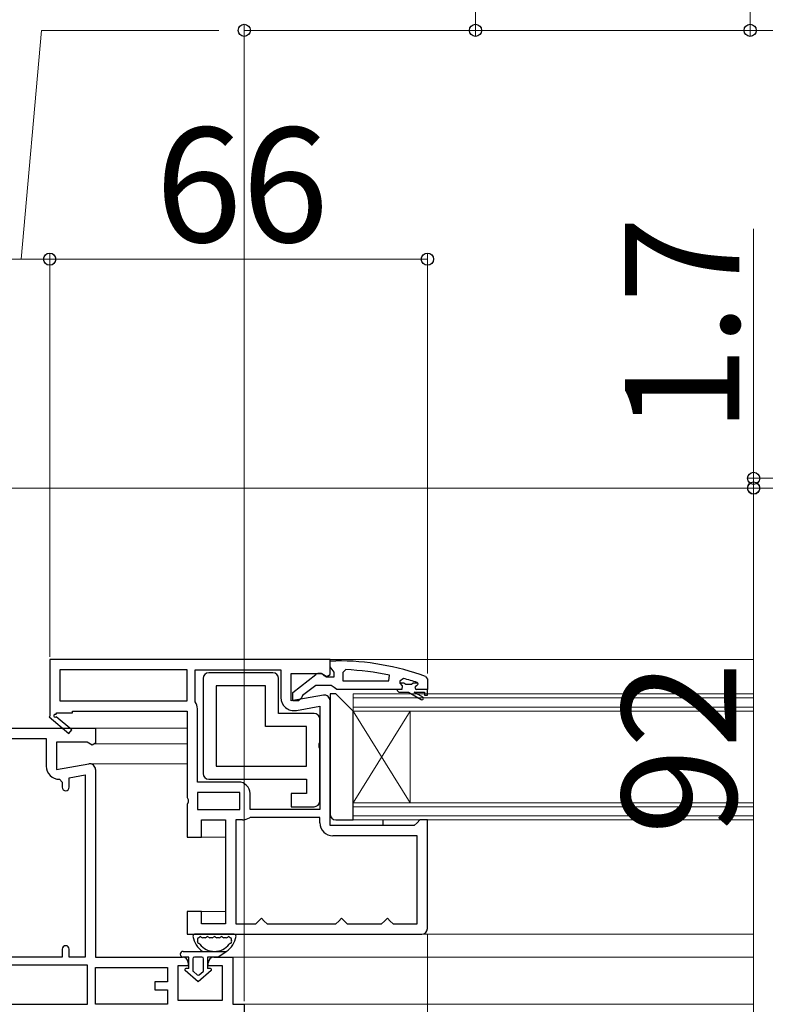
# Model space of a CAD drawing. Extents: x 175 to 1925, y 210 to 2812.
# Drawn here: x 410 to 540, y 918 to 1090 of the extents above; entities that cross this region are included whole.
import ezdxf

# ---------------------------------------------------------------- set-up
doc = ezdxf.new("R2010")
doc.units = 0
for name, color, linetype, lineweight in [('YKK_11', 7, 'CONTINUOUS', 30), ('YKK_12', 2, 'CONTINUOUS', 13), ('YKK_13', 4, 'CONTINUOUS', 30), ('YKK_D', 6, 'CONTINUOUS', 13)]:
    doc.layers.add(name, color=color, linetype=linetype, lineweight=lineweight)
doc.styles.add('text-b', font='txt')

msp = doc.modelspace()

# ---------------------------------------------------------------- linework, layer by layer
at = {"layer": 'YKK_11', "linetype": 'ByBlock', "lineweight": -2, "ltscale": 1.5}
for p, q in [((464.35, 977.91), (415.35, 977.91)), ((415.35, 977.91), (415.35, 968.05)), ((464.35, 975.29), (464.35, 977.91)), ((439.35, 976.11), (417.15, 976.11)), ((417.15, 976.11), (417.15, 970.71)), ((439.35, 970.71), (439.35, 976.11)), ((440.75, 970.71), (440.75, 976.11)), ((440.75, 976.11), (455.75, 976.11)), ((455.75, 976.11), (455.75, 971.3)), ((457.55, 970.71), (457.55, 975.51)), ((457.55, 975.51), (462.9, 975.51)), ((462.9, 975.51), (463.77, 974.97)), ((463.77, 974.97), (464.35, 975.29)), ((417.15, 970.71), (439.35, 970.71)), ((440.79, 970.55), (440.75, 970.71)), ((463.17, 971.7), (457.55, 970.71)), ((464.35, 948.91), (464.35, 970.71)), ((441.15, 956.51), (441.15, 969.33)), ((458.45, 969.04), (462.55, 969.76)), ((462.55, 969.76), (462.55, 951.71)), ((415.35, 968.05), (415.27, 967.91)), ((415.27, 967.91), (418.69, 965.01)), ((416.42, 968.31), (416.6, 968.61)), ((419.21, 965.62), (416.49, 967.93)), ((416.6, 968.61), (419.35, 968.61)), ((419.35, 968.61), (419.35, 968.91)), ((419.35, 968.91), (439.35, 968.91)), ((439.35, 968.91), (439.35, 953.84)), ((418.69, 965.01), (419.21, 965.62)), ((448.35, 956.51), (441.15, 956.51)), ((439.35, 953.84), (439.54, 953.45)), ((448.55, 954.71), (441.15, 954.71)), ((441.15, 954.71), (441.15, 951.71)), ((448.55, 951.71), (448.55, 954.71)), ((450.35, 951.71), (450.35, 954.51)), ((439.54, 952.98), (439.35, 952.59)), ((439.35, 952.59), (439.35, 946.91)), ((439.54, 953.45), (439.54, 952.98)), ((441.15, 951.71), (448.55, 951.71)), ((450.35, 950.31), (450.24, 950.28)), ((462.55, 951.71), (450.35, 951.71)), ((462.55, 950.31), (450.35, 950.31)), ((462.55, 949.41), (462.55, 950.31)), ((441.85, 946.91), (441.85, 949.91)), ((441.85, 949.91), (446.05, 949.91)), ((446.05, 949.91), (446.05, 931.71)), ((447.85, 949.91), (447.85, 931.71)), ((449.02, 949.91), (447.85, 949.91)), ((479.05, 948.91), (464.35, 948.91)), ((479.55, 949.41), (479.05, 948.91)), ((480.05, 949.91), (479.55, 949.41)), ((481.35, 949.91), (480.05, 949.91)), ((481.35, 930.91), (481.35, 949.91)), ((439.35, 946.91), (441.85, 946.91)), ((479.55, 947.11), (464.85, 947.11)), ((479.55, 931.71), (479.55, 947.11)), ((441.85, 933.91), (439.35, 933.91)), ((439.35, 933.91), (439.35, 929.91)), ((441.85, 931.71), (441.85, 933.91)), ((446.05, 931.71), (441.85, 931.71)), ((447.85, 931.71), (451.35, 931.71)), ((451.35, 931.71), (451.85, 932.21)), ((451.85, 932.21), (452.35, 932.71)), ((452.35, 932.71), (452.85, 932.21)), ((452.85, 932.21), (453.35, 931.71)), ((453.35, 931.71), (465.35, 931.71)), ((465.35, 931.71), (465.85, 932.21)), ((465.85, 932.21), (466.35, 932.71)), ((466.35, 932.71), (466.85, 932.21)), ((466.85, 932.21), (467.35, 931.71)), ((467.35, 931.71), (473.35, 931.71)), ((473.35, 931.71), (473.85, 932.21)), ((473.85, 932.21), (474.35, 932.71)), ((474.35, 932.71), (474.85, 932.21)), ((474.85, 932.21), (475.35, 931.71)), ((475.35, 931.71), (479.55, 931.71)), ((439.35, 929.91), (480.35, 929.91))]:
    msp.add_line(p, q, dxfattribs=at)
at = {"layer": 'YKK_11', "linetype": 'ByBlock', "lineweight": -2}
for p, q in [((464.35, 976.67), (464.35, 977.72)), ((464.35, 977.72), (465.35, 977.72)), ((464.7, 976.19), (464.35, 976.67)), ((465.05, 975.72), (464.7, 976.19)), ((467.07, 976.17), (466.55, 975.67)), ((457.85, 972.19), (461.83, 975.3)), ((463.25, 975.12), (463.65, 974.92)), ((463.65, 974.92), (465.05, 974.92)), ((465.05, 974.92), (465.05, 975.72)), ((466.55, 975.67), (466.55, 974.22)), ((466.55, 974.22), (474.62, 974.22)), ((474.62, 974.22), (474.72, 975.21)), ((477.18, 974.63), (476.55, 974.15)), ((476.55, 974.15), (476.55, 973.79)), ((481.02, 974.96), (481.35, 974.49)), ((481.35, 974.49), (481.35, 972.72)), ((461.85, 973.42), (459.55, 971.62)), ((464.55, 973.42), (461.85, 973.42)), ((465.03, 973.07), (464.55, 973.42)), ((465.5, 972.72), (465.03, 973.07)), ((476.05, 972.72), (465.5, 972.72)), ((476.85, 972.72), (476.05, 972.72)), ((476.05, 972.72), (476.05, 972.52)), ((476.05, 972.52), (476.35, 972.22)), ((477.25, 973.82), (476.55, 973.82)), ((476.55, 973.82), (476.55, 973.79)), ((476.55, 973.79), (476.92, 973.31)), ((476.92, 973.31), (476.85, 972.72)), ((477.55, 973.55), (477.25, 973.82)), ((478.54, 973.55), (477.55, 973.55)), ((478.84, 973.82), (478.54, 973.55)), ((479.68, 973.82), (478.84, 973.82)), ((479.45, 973.32), (479.75, 973.62)), ((481.35, 972.72), (479.45, 972.72)), ((479.68, 973.82), (479.54, 973.91)), ((479.75, 973.62), (479.68, 973.82)), ((479.75, 973.62), (479.75, 973.62)), ((481.35, 971.72), (481.35, 972.72)), ((481.35, 972.72), (481.35, 972.72)), ((457.85, 970.72), (457.85, 972.19)), ((458.85, 970.72), (457.85, 970.72)), ((459.35, 971.22), (458.85, 970.72)), ((459.55, 971.62), (459.35, 971.22)), ((476.35, 972.22), (478.05, 972.22)), ((478.05, 972.22), (480.27, 970.93)), ((480.52, 971.36), (479.05, 972.22)), ((479.05, 972.22), (480.85, 972.22)), ((480.85, 972.22), (480.85, 971.72)), ((480.85, 971.72), (481.35, 971.72))]:
    msp.add_line(p, q, dxfattribs=at)
at = {"layer": 'YKK_11', "linetype": 'ByBlock', "lineweight": -2, "ltscale": 0.5}
for p, q in [((442.15, 974.61), (442.15, 958.01)), ((454.35, 975.61), (443.15, 975.61)), ((455.35, 968.51), (455.35, 974.61)), ((453.05, 973.31), (444.45, 973.31)), ((444.45, 973.31), (444.45, 959.31)), ((453.05, 966.21), (453.05, 973.31)), ((461.55, 968.51), (455.35, 968.51)), ((462.55, 963.37), (462.55, 967.51)), ((407.55, 965.91), (423.35, 965.91)), ((423.35, 965.91), (423.35, 963.29)), ((460.25, 966.21), (453.05, 966.21)), ((460.25, 959.31), (460.25, 966.21)), ((407.75, 964.11), (414.75, 964.11)), ((414.75, 964.11), (414.75, 959.3)), ((421.9, 963.51), (416.55, 963.51)), ((416.55, 963.51), (416.55, 958.71)), ((422.77, 962.97), (421.9, 963.51)), ((423.35, 963.29), (422.77, 962.97)), ((462.43, 963.19), (462.55, 963.37)), ((462.43, 962.64), (462.43, 963.19)), ((462.55, 962.45), (462.43, 962.64)), ((462.55, 953.21), (462.55, 962.45)), ((416.55, 958.71), (422.17, 959.7)), ((423.35, 958.71), (423.35, 925.91)), ((444.45, 959.31), (460.25, 959.31)), ((417.05, 957), (417.55, 956.5)), ((418.75, 957.27), (421.55, 957.76)), ((418.75, 955.6), (418.75, 957.27)), ((421.55, 957.76), (421.55, 925.91)), ((443.15, 957.01), (460.25, 957.01)), ((460.25, 957.01), (460.25, 954.51)), ((417.55, 956.5), (417.55, 955.6)), ((460.25, 954.51), (457.55, 954.51)), ((457.55, 954.51), (457.55, 952.21)), ((457.55, 952.21), (461.55, 952.21)), ((417.55, 927.31), (417.55, 925.91)), ((418.75, 925.91), (418.75, 927.31)), ((417.55, 925.91), (395.15, 925.91)), ((421.95, 924.51), (395.15, 924.51)), ((421.55, 925.91), (418.75, 925.91)), ((421.95, 917.71), (421.95, 924.51)), ((423.35, 925.91), (438.55, 925.91)), ((439.55, 924.41), (437.75, 924.41)), ((437.75, 924.41), (437.75, 918.41)), ((439.55, 924.91), (439.55, 924.41)), ((443.05, 924.41), (443.05, 924.91)), ((445.55, 924.41), (443.05, 924.41)), ((444.05, 925.91), (447.35, 925.91)), ((445.55, 918.41), (445.55, 924.41)), ((447.35, 925.91), (447.35, 917.71)), ((423.35, 917.71), (423.35, 924.11)), ((423.35, 924.11), (435.95, 924.11)), ((435.95, 924.11), (435.95, 921.61)), ((435.95, 921.61), (433.75, 921.61)), ((433.75, 921.61), (433.75, 920.21)), ((433.75, 920.21), (435.95, 920.21)), ((435.95, 920.21), (435.95, 917.71)), ((395.15, 917.71), (421.95, 917.71)), ((435.95, 917.71), (423.35, 917.71)), ((437.75, 918.41), (445.55, 918.41)), ((447.35, 917.71), (449.35, 917.71)), ((449.35, 917.71), (449.35, 915.91))]:
    msp.add_line(p, q, dxfattribs=at)
at = {"layer": 'YKK_11', "linetype": 'ByBlock', "lineweight": -2}
for centre, radius, start, end in [((465.35, 931.72), 46, 70.083, 90), ((464.99, 928.8), 47.41, 78.1492, 87.4785), ((462.45, 974.52), 1, 36.8699, 128.0867), ((465.4, 931.72), 44.5, 71.4662, 74.6471), ((479.45, 973.02), 0.3, 90, 270), ((480.4, 971.15), 0.25, 239.9999, 60)]:
    msp.add_arc(centre, radius, start, end, dxfattribs=at)
at = {"layer": 'YKK_11', "linetype": 'ByBlock', "lineweight": -2, "ltscale": 0.5}
for centre, radius, start, end in [((443.15, 974.61), 1, 90, 180), ((454.35, 974.61), 1, 0, 90), ((461.55, 967.51), 1, 0, 90), ((417.05, 959.3), 2.3, 180, 270), ((422.35, 958.71), 1, 360, 100), ((443.15, 958.01), 1, 180, 270), ((418.15, 955.6), 0.6, 180, 0), ((461.55, 953.21), 1, 270, 360), ((418.15, 927.31), 0.6, 360, 180), ((438.55, 924.91), 1, 0, 90), ((444.05, 924.91), 1, 90, 180)]:
    msp.add_arc(centre, radius, start, end, dxfattribs=at)
at = {"layer": 'YKK_11', "linetype": 'ByBlock', "lineweight": -2, "ltscale": 1.5}
for centre, radius, start, end in [((458.05, 971.3), 2.3, 180, 280), ((463.35, 970.71), 1, 360, 100), ((438.85, 969.33), 2.3, 360, 32.2042), ((416.3, 968.09), 0.25, 60, 319.643), ((448.35, 954.51), 2, 0, 90), ((449.02, 952.11), 2.2, 270, 303.5573), ((464.85, 949.41), 2.3, 180, 270), ((480.35, 930.91), 1, 270, 360)]:
    msp.add_arc(centre, radius, start, end, dxfattribs=at)
at = {"layer": 'YKK_12'}
for p, q in [((404.67, 1007.91), (538.35, 1007.91)), ((463.85, 977.91), (538.35, 977.91)), ((468.35, 968.91), (468.35, 971.91)), ((468.35, 971.91), (538.35, 971.91)), ((468.35, 971.21), (538.35, 971.21)), ((538.35, 969.61), (468.35, 969.61)), ((538.35, 968.91), (468.35, 968.91)), ((468.35, 952.91), (468.35, 968.91)), ((468.35, 952.91), (478.35, 968.91)), ((468.35, 968.91), (478.35, 952.91)), ((478.35, 952.91), (478.35, 968.91)), ((422.85, 965.91), (439.35, 965.91)), ((423.25, 963.22), (439.3, 963.22)), ((422.35, 959.71), (439.35, 959.71)), ((468.35, 949.91), (468.35, 952.91)), ((468.35, 952.91), (538.35, 952.91)), ((468.35, 952.21), (538.35, 952.21)), ((538.35, 950.61), (468.35, 950.61)), ((538.35, 949.91), (468.35, 949.91)), ((440.65, 946.91), (446.05, 946.91)), ((440.65, 933.91), (446.05, 933.91)), ((480.35, 929.91), (538.35, 929.91)), ((446.85, 925.91), (538.35, 925.91)), ((448.85, 917.71), (538.35, 917.71))]:
    msp.add_line(p, q, dxfattribs=at)
at = {"layer": 'YKK_13'}
for p, q in [((465.35, 971.91), (464.35, 971.91)), ((464.35, 971.91), (464.35, 950.91)), ((468.35, 968.91), (465.35, 971.91)), ((468.35, 949.91), (468.35, 968.91)), ((465.35, 949.91), (468.35, 949.91)), ((473.55, 949.91), (473.55, 948.91)), ((447.61, 929.91), (440.68, 929.91)), ((442.52, 929.31), (442.08, 929.31)), ((443.75, 929.31), (443.32, 929.31)), ((444.98, 929.31), (444.55, 929.31)), ((446.21, 929.31), (445.78, 929.31)), ((438.65, 926.91), (446.2, 926.91)), ((444.75, 925.91), (446.2, 926.91)), ((439.65, 925.91), (438.65, 925.91)), ((439.65, 923.91), (439.65, 925.91)), ((440.35, 925.61), (440.35, 923.61)), ((441.95, 925.91), (440.65, 925.91)), ((442.25, 923.61), (442.25, 925.61)), ((442.95, 925.91), (442.95, 923.91)), ((444.75, 925.91), (442.95, 925.91)), ((441.3, 921.61), (439.02, 923.56)), ((439.65, 923.91), (439.15, 923.91)), ((441.1, 922.83), (440.45, 923.38)), ((443.58, 923.56), (441.3, 921.61)), ((441.49, 922.83), (442.14, 923.38)), ((443.45, 923.91), (442.95, 923.91))]:
    msp.add_line(p, q, dxfattribs=at)
for centre, radius, start, end in [((465.35, 950.91), 1, 180, 270), ((440.68, 929.61), 0.3, 90, 188.2061), ((444.15, 930.11), 3.8, 188.2061, 237.3631), ((441.26, 929.58), 0.3, 290.0221, 328.1651), ((441.68, 929.31), 0.2, 36.8699, 148.1651), ((442.08, 929.61), 0.3, 216.8699, 270), ((442.52, 929.61), 0.3, 270, 323.1301), ((442.92, 929.31), 0.2, 36.8699, 143.1301), ((443.32, 929.61), 0.3, 216.8699, 270), ((443.75, 929.61), 0.3, 270, 323.1301), ((444.15, 929.31), 0.2, 36.8699, 143.1301), ((444.55, 929.61), 0.3, 216.8699, 270), ((444.98, 929.61), 0.3, 270, 323.1301), ((445.38, 929.31), 0.2, 36.8699, 143.1301), ((445.78, 929.61), 0.3, 216.8699, 270), ((444.15, 930.11), 3.8, 302.6369, 351.7939), ((446.21, 929.61), 0.3, 270, 323.1301), ((446.61, 929.31), 0.2, 31.8349, 143.1301), ((447.04, 929.58), 0.3, 211.8349, 249.9779), ((447.61, 929.61), 0.3, 351.7939, 90), ((441.46, 929.01), 0.3, 110.0221, 202.2818), ((441.38, 928.51), 0.2, 153.367, 266.633), ((444.15, 930.11), 3.2, 202.2818, 203.1478), ((440.93, 928.74), 0.3, 333.367, 23.1478), ((441.35, 928.01), 0.3, 36.8522, 86.633), ((444.15, 930.11), 3.2, 216.8522, 323.1478), ((446.95, 928.01), 0.3, 93.367, 143.1478), ((446.83, 929.01), 0.3, 337.7182, 69.9779), ((446.92, 928.51), 0.2, 273.367, 26.633), ((447.37, 928.74), 0.3, 156.8522, 206.633), ((444.15, 930.11), 3.2, 336.8522, 337.7182), ((438.65, 926.41), 0.5, 90.1146, 269.8854), ((440.65, 925.61), 0.3, 90, 180), ((441.95, 925.61), 0.3, 0, 90), ((439.15, 923.71), 0.202, 90, 229.5362), ((440.65, 923.61), 0.3, 180, 229.5362), ((441.3, 923.06), 0.3, 229.5362, 310.4638), ((441.95, 923.61), 0.3, 310.4638, 0), ((443.45, 923.71), 0.202, 310.4638, 90)]:
    msp.add_arc(centre, radius, start, end, dxfattribs=at)
at = {"layer": 'YKK_D'}
for p, q in [((489.75, 1150.09), (489.75, 1086.91)), ((537.75, 1150.51), (537.75, 1086.91)), ((537.75, 1150.51), (537.75, 1086.91)), ((410.35, 1047.91), (413.93, 1087.91)), ((413.93, 1087.91), (444.93, 1087.91)), ((449.35, 918.21), (449.35, 1088.91)), ((449.35, 1087.91), (489.75, 1087.91)), ((489.75, 1087.91), (537.75, 1087.91)), ((630.35, 1087.91), (537.75, 1087.91)), ((538.35, 1009.61), (538.35, 1053.23)), ((415.35, 978.41), (415.35, 1048.91)), ((415.35, 978.41), (415.35, 1048.91)), ((481.35, 975.49), (481.35, 1048.91)), ((405.35, 1047.91), (415.35, 1047.91)), ((415.35, 1047.91), (481.35, 1047.91)), ((672.26, 1009.61), (537.35, 1009.61)), ((538.35, 1007.91), (538.35, 1009.61)), ((557.35, 1007.91), (537.35, 1007.91)), ((671.2, 1007.91), (537.35, 1007.91)), ((538.35, 1007.91), (538.35, 915.91)), ((538.35, 1007.91), (538.35, 1003.66)), ((481.35, 929.91), (481.35, 679.91))]:
    msp.add_line(p, q, dxfattribs=at)
at = {"layer": 'YKK_D', "linetype": 'ByBlock', "lineweight": -2}
for centre, radius in [((449.35, 1087.91), 1.06), ((489.75, 1087.91), 1.06), ((489.75, 1087.91), 1.06), ((537.75, 1087.91), 1.06), ((537.75, 1087.91), 1.06), ((415.35, 1047.91), 1.07), ((415.35, 1047.91), 1.06), ((481.35, 1047.91), 1.07), ((538.35, 1009.61), 1.06), ((538.35, 1007.91), 1.07), ((538.35, 1007.91), 1.06)]:
    msp.add_circle(centre, radius, dxfattribs=at)

# ---------------------------------------------------------------- texts
at = {"layer": 'YKK_D', "style": 'text-b'}
msp.add_text('66', height=20, dxfattribs=at).set_placement((433.8, 1050.91))
for s, p in [('1.7', (535.85, 1017.54)), ('92', (535.35, 947.31))]:
    msp.add_text(s, height=20, rotation=90, dxfattribs=at).set_placement(p)

doc.saveas('drawing.dxf')
